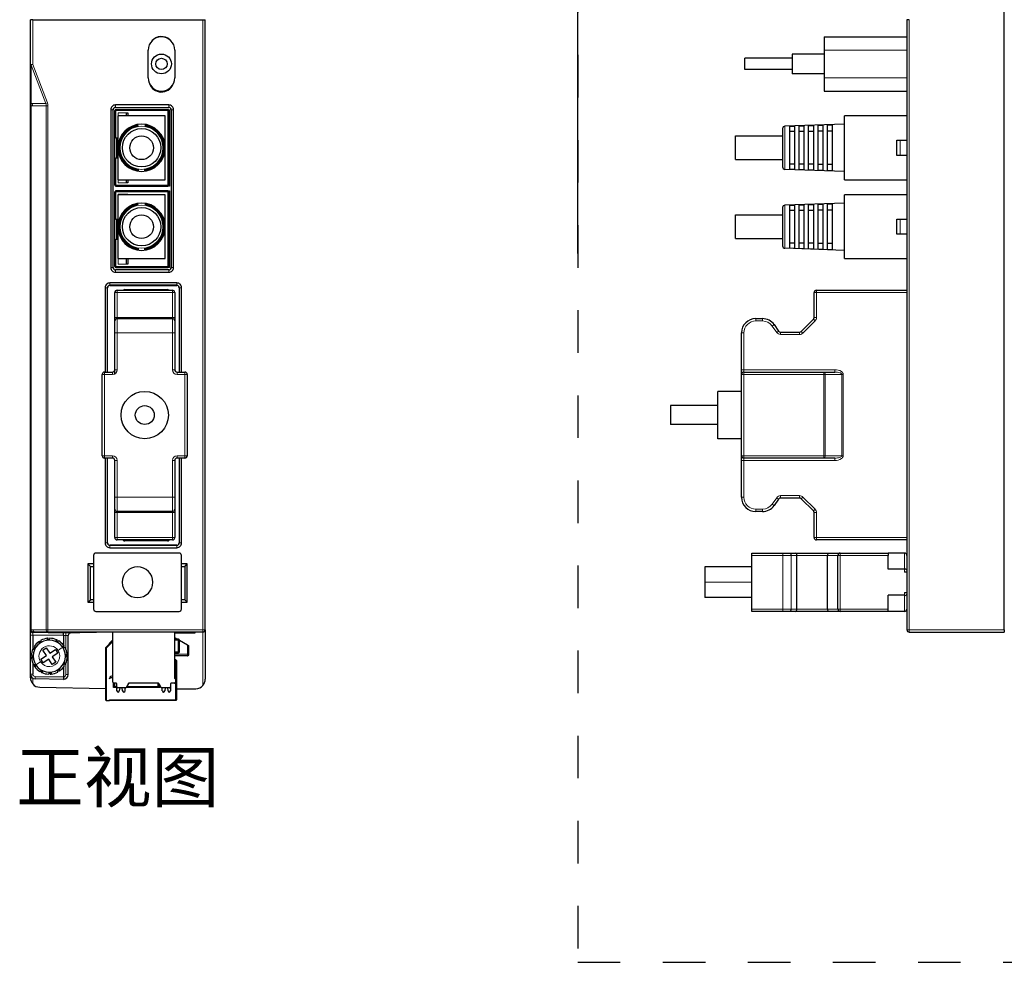
# Model space of a CAD drawing. Units: millimetres. Extents: x 54 to 474, y 40 to 337.
# Drawn here: x 338 to 407, y 207 to 273 of the extents above; entities that cross this region are included whole.
import ezdxf

# ---------------------------------------------------------------- set-up
doc = ezdxf.new("R2010")
doc.units = ezdxf.units.MM
doc.header["$MEASUREMENT"] = 0
doc.linetypes.add('DASHED', pattern=[6, 3, -3])
doc.layers.add('Layer0000', color=7, linetype='Continuous', lineweight=25)
doc.styles.add('标注字体', font='txt', dxfattribs={"height": 3})
doc.styles.add('鸿蒙字体', font='txt', dxfattribs={"height": 3.5})
doc.dimstyles.new('比例：1比3', dxfattribs={"dimtxt": 3, "dimasz": 2, "dimexe": 1, "dimexo": 0, "dimgap": 0.5, "dimtad": 1, "dimtoh": 1, "dimdec": 1, "dimlfac": 3, "dimzin": 0, "dimdsep": 46, "dimtxsty": '标注字体', "dimcen": 0.09, "dimclrd": 3, "dimclre": 3, "dimclrt": 3, "dimadec": 0, "dimazin": 0, "dimtfac": 1, "dimtdec": 4, "dimtofl": 0, "dimtmove": 0, "dimatfit": 3, "dimfxl": 1, "dimtolj": 1, "dimtzin": 0, "dimarcsym": 0})

# ---------------------------------------------------------------- blocks, each defined once
blk = doc.blocks.new('*D13')
at = {"color": 3, "lineweight": -2}
for p, q in [((400.702, 283.405), (400.702, 278.231)), ((377.368, 256.893), (377.368, 280.231)), ((379.368, 279.231), (398.702, 279.231))]:
    blk.add_line(p, q, dxfattribs=at)
at = {"color": 3}
for points in [[(379.368, 279.565), (379.368, 278.898), (377.368, 279.231)], [(398.702, 278.898), (398.702, 279.565), (400.702, 279.231)]]:
    blk.add_solid(points, dxfattribs=at)
at = {"layer": 'Defpoints', "color": 0}
for p in [(400.702, 283.405), (400.702, 279.231), (377.368, 256.893)]:
    blk.add_point(p, dxfattribs=at)
at = {"color": 3, "insert": (389.043, 281.28), "char_height": 3, "attachment_point": 5, "style": '标注字体'}
blk.add_mtext('\\A1;70.0', dxfattribs=at)

msp = doc.modelspace()

# ---------------------------------------------------------------- linework, layer by layer
at = {"color": 1, "linetype": 'DASHED'}
for p, q in [((377.368, 306.88), (377.368, 206.905)), ((377.368, 206.905), (457.368, 206.905))]:
    msp.add_line(p, q, dxfattribs=at)
at = {"layer": 'Layer0000', "color": 7, "linetype": 'Continuous', "lineweight": 25}
for p, q in [((407.452, 230.357), (407.452, 283.357)), ((338.76, 273.368), (338.76, 273.37)), ((338.76, 270.216), (338.76, 273.368)), ((338.926, 273.368), (338.76, 273.368)), ((338.926, 273.368), (350.926, 273.368)), ((351.093, 230.357), (351.093, 273.368)), ((400.752, 273.368), (400.585, 273.368)), ((400.585, 273.368), (400.585, 230.357)), ((394.752, 272.162), (394.752, 271.22)), ((394.752, 272.162), (400.585, 272.162)), ((347.062, 269.277), (347.062, 271.22)), ((348.945, 271.22), (348.945, 269.277)), ((394.752, 270.949), (392.482, 270.949)), ((392.482, 270.949), (392.482, 269.549)), ((394.752, 271.22), (394.752, 269.277)), ((338.76, 268.017), (338.76, 270.216)), ((389.148, 269.849), (389.148, 270.649)), ((392.482, 270.649), (389.148, 270.649)), ((392.482, 269.849), (389.148, 269.849)), ((394.752, 269.549), (392.482, 269.549)), ((394.752, 269.277), (394.752, 268.335)), ((394.752, 268.335), (400.585, 268.335)), ((338.76, 267.501), (338.76, 268.017)), ((338.76, 267.286), (338.76, 267.501)), ((338.76, 230.357), (338.76, 267.286)), ((344.426, 267.022), (344.426, 255.891)), ((344.594, 255.891), (344.594, 267.022)), ((344.599, 267.017), (344.597, 267.019)), ((344.599, 267.019), (344.599, 267.056)), ((344.599, 255.896), (344.599, 267.017)), ((344.726, 265.04), (344.726, 266.956)), ((344.759, 267.184), (344.759, 267.187)), ((348.525, 267.357), (344.761, 267.357)), ((344.761, 267.189), (348.525, 267.189)), ((344.764, 267.186), (348.522, 267.186)), ((348.46, 267.023), (344.793, 267.023)), ((345.526, 266.79), (345.626, 266.79)), ((345.526, 266.79), (345.526, 266.586)), ((345.626, 266.79), (345.626, 266.586)), ((348.46, 267.023), (348.56, 267.023)), ((348.522, 267.186), (348.52, 267.184)), ((348.526, 266.956), (348.526, 261.69)), ((348.56, 267.023), (348.56, 261.623)), ((348.687, 267.017), (348.687, 255.896)), ((348.691, 267.022), (348.691, 255.891)), ((348.86, 255.891), (348.86, 267.022)), ((344.935, 266.586), (344.935, 264.336)), ((348.268, 266.586), (344.935, 266.586)), ((348.268, 264.336), (348.268, 266.586)), ((396.188, 266.003), (391.979, 265.856)), ((396.188, 264.336), (396.188, 266.586)), ((400.585, 266.586), (396.188, 266.586)), ((346.368, 265.956), (346.368, 265.944)), ((346.368, 265.932), (346.368, 265.921)), ((346.368, 265.909), (346.368, 265.897)), ((346.368, 265.885), (346.368, 265.873)), ((346.368, 265.862), (346.368, 265.85)), ((346.835, 265.944), (346.835, 265.956)), ((346.835, 265.921), (346.835, 265.932)), ((346.835, 265.897), (346.835, 265.909)), ((346.835, 265.873), (346.835, 265.885)), ((346.835, 265.85), (346.835, 265.862)), ((391.818, 265.689), (391.818, 262.983)), ((392.318, 265.85), (392.652, 265.862)), ((392.318, 262.823), (392.318, 265.85)), ((392.318, 265.503), (392.652, 265.503)), ((392.652, 265.862), (392.652, 262.811)), ((392.985, 265.873), (393.318, 265.885)), ((392.985, 262.799), (392.985, 265.873)), ((392.985, 265.503), (393.318, 265.503)), ((393.318, 265.885), (393.318, 262.787)), ((393.652, 265.897), (393.985, 265.909)), ((393.652, 262.775), (393.652, 265.897)), ((393.652, 265.503), (393.985, 265.503)), ((393.985, 265.909), (393.985, 262.764)), ((394.318, 265.921), (394.652, 265.932)), ((394.318, 262.752), (394.318, 265.921)), ((394.652, 265.503), (394.318, 265.503)), ((394.652, 265.932), (394.652, 262.74)), ((394.985, 265.944), (395.318, 265.956)), ((394.985, 262.728), (394.985, 265.944)), ((395.318, 265.503), (394.985, 265.503)), ((395.318, 265.956), (395.318, 262.717)), ((344.793, 265.04), (344.726, 265.04)), ((344.726, 263.606), (344.726, 265.04)), ((344.793, 265.04), (344.935, 265.04)), ((344.826, 265.04), (344.826, 263.606)), ((388.485, 263.503), (388.485, 265.17)), ((388.485, 265.17), (391.818, 265.17)), ((399.878, 264.87), (400.105, 264.87)), ((399.878, 263.803), (399.878, 264.87)), ((400.105, 264.87), (400.585, 264.87)), ((344.935, 264.336), (344.935, 262.086)), ((348.268, 262.086), (348.268, 264.336)), ((396.188, 262.086), (396.188, 264.336)), ((344.726, 261.69), (344.726, 263.606)), ((344.726, 263.606), (344.793, 263.606)), ((344.935, 263.606), (344.793, 263.606)), ((388.485, 263.503), (391.818, 263.503)), ((400.105, 263.803), (399.878, 263.803)), ((400.585, 263.803), (400.105, 263.803)), ((346.368, 262.823), (346.368, 262.811)), ((346.368, 262.799), (346.368, 262.787)), ((346.368, 262.775), (346.368, 262.764)), ((346.368, 262.752), (346.368, 262.74)), ((346.368, 262.728), (346.368, 262.717)), ((346.835, 262.811), (346.835, 262.823)), ((346.835, 262.787), (346.835, 262.799)), ((346.835, 262.764), (346.835, 262.775)), ((346.835, 262.74), (346.835, 262.752)), ((346.835, 262.717), (346.835, 262.728)), ((396.188, 262.67), (391.979, 262.817)), ((392.652, 263.17), (392.318, 263.17)), ((392.652, 262.811), (392.318, 262.823)), ((393.318, 263.17), (392.985, 263.17)), ((393.318, 262.787), (392.985, 262.799)), ((393.985, 263.17), (393.652, 263.17)), ((393.985, 262.764), (393.652, 262.775)), ((394.318, 263.17), (394.652, 263.17)), ((394.652, 262.74), (394.318, 262.752)), ((394.985, 263.17), (395.318, 263.17)), ((395.318, 262.717), (394.985, 262.728)), ((344.935, 262.086), (348.268, 262.086)), ((345.526, 262.086), (345.526, 261.856)), ((345.626, 261.856), (345.526, 261.856)), ((345.626, 262.086), (345.626, 261.856)), ((396.188, 262.086), (400.585, 262.086)), ((344.726, 259.306), (344.726, 261.223)), ((344.793, 261.623), (348.46, 261.623)), ((348.46, 261.29), (344.793, 261.29)), ((348.56, 261.623), (348.46, 261.623)), ((348.46, 261.29), (348.56, 261.29)), ((348.526, 261.223), (348.526, 255.956)), ((348.56, 261.29), (348.56, 255.89)), ((344.935, 261.02), (344.935, 258.77)), ((348.268, 261.02), (344.935, 261.02)), ((345.526, 261.056), (345.626, 261.056)), ((345.526, 261.056), (345.526, 261.02)), ((345.626, 261.056), (345.626, 261.02)), ((348.268, 258.77), (348.268, 261.02)), ((396.188, 260.436), (391.979, 260.289)), ((396.188, 258.77), (396.188, 261.02)), ((400.585, 261.02), (396.188, 261.02)), ((346.368, 260.389), (346.368, 260.377)), ((346.368, 260.366), (346.368, 260.354)), ((346.368, 260.342), (346.368, 260.33)), ((346.368, 260.319), (346.368, 260.307)), ((346.368, 260.295), (346.368, 260.283)), ((346.835, 260.377), (346.835, 260.389)), ((346.835, 260.354), (346.835, 260.366)), ((346.835, 260.33), (346.835, 260.342)), ((346.835, 260.307), (346.835, 260.319)), ((346.835, 260.283), (346.835, 260.295)), ((391.818, 260.123), (391.818, 257.416)), ((392.318, 260.283), (392.652, 260.295)), ((392.318, 257.256), (392.318, 260.283)), ((392.318, 259.936), (392.652, 259.936)), ((392.652, 260.295), (392.652, 257.244)), ((392.985, 260.307), (393.318, 260.319)), ((392.985, 257.232), (392.985, 260.307)), ((392.985, 259.936), (393.318, 259.936)), ((393.318, 260.319), (393.318, 257.221)), ((393.652, 260.33), (393.985, 260.342)), ((393.652, 257.209), (393.652, 260.33)), ((393.652, 259.936), (393.985, 259.936)), ((393.985, 260.342), (393.985, 257.197)), ((394.318, 260.354), (394.652, 260.366)), ((394.318, 257.185), (394.318, 260.354)), ((394.652, 259.936), (394.318, 259.936)), ((394.652, 260.366), (394.652, 257.174)), ((394.985, 260.377), (395.318, 260.389)), ((394.985, 257.162), (394.985, 260.377)), ((395.318, 259.936), (394.985, 259.936)), ((395.318, 260.389), (395.318, 257.15)), ((344.793, 259.306), (344.726, 259.306)), ((344.726, 257.873), (344.726, 259.306)), ((344.793, 259.306), (344.935, 259.306)), ((344.826, 259.306), (344.826, 257.873)), ((388.485, 257.936), (388.485, 259.603)), ((388.485, 259.603), (391.818, 259.603)), ((399.878, 259.303), (400.105, 259.303)), ((399.878, 258.236), (399.878, 259.303)), ((400.105, 259.303), (400.585, 259.303)), ((344.935, 258.77), (344.935, 256.52)), ((348.268, 256.52), (348.268, 258.77)), ((396.188, 256.52), (396.188, 258.77)), ((344.726, 255.956), (344.726, 257.873)), ((344.726, 257.873), (344.793, 257.873)), ((344.935, 257.873), (344.793, 257.873)), ((388.485, 257.936), (391.818, 257.936)), ((400.105, 258.236), (399.878, 258.236)), ((400.585, 258.236), (400.105, 258.236)), ((346.368, 257.256), (346.368, 257.244)), ((346.368, 257.232), (346.368, 257.221)), ((346.368, 257.209), (346.368, 257.197)), ((346.368, 257.185), (346.368, 257.174)), ((346.368, 257.162), (346.368, 257.15)), ((346.835, 257.244), (346.835, 257.256)), ((346.835, 257.221), (346.835, 257.232)), ((346.835, 257.197), (346.835, 257.209)), ((346.835, 257.174), (346.835, 257.185)), ((346.835, 257.15), (346.835, 257.162)), ((396.188, 257.103), (391.979, 257.25)), ((392.652, 257.603), (392.318, 257.603)), ((392.652, 257.244), (392.318, 257.256)), ((393.318, 257.603), (392.985, 257.603)), ((393.318, 257.221), (392.985, 257.232)), ((393.985, 257.603), (393.652, 257.603)), ((393.985, 257.197), (393.652, 257.209)), ((394.318, 257.603), (394.652, 257.603)), ((394.652, 257.174), (394.318, 257.185)), ((394.985, 257.603), (395.318, 257.603)), ((395.318, 257.15), (394.985, 257.162)), ((344.935, 256.52), (348.268, 256.52)), ((345.526, 256.52), (345.526, 256.123)), ((345.626, 256.52), (345.626, 256.123)), ((396.188, 256.52), (400.585, 256.52)), ((348.525, 255.725), (344.761, 255.725)), ((348.52, 255.729), (344.765, 255.729)), ((344.793, 255.89), (348.46, 255.89)), ((345.626, 256.123), (345.526, 256.123)), ((348.56, 255.89), (348.46, 255.89)), ((344.761, 255.557), (348.525, 255.557)), ((344.026, 254.472), (344.026, 248.525)), ((344.194, 248.525), (344.194, 254.472)), ((344.202, 254.465), (344.194, 254.472)), ((344.202, 248.525), (344.202, 254.465)), ((349.091, 254.807), (344.361, 254.807)), ((349.091, 254.639), (344.361, 254.639)), ((344.361, 254.639), (344.368, 254.631)), ((344.368, 254.631), (349.084, 254.631)), ((344.875, 254.291), (348.775, 254.291)), ((345.425, 254.334), (348.428, 254.334)), ((349.084, 254.631), (349.091, 254.639)), ((349.258, 254.472), (349.251, 254.465)), ((349.251, 254.465), (349.251, 248.525)), ((349.258, 254.472), (349.258, 248.525)), ((349.426, 248.525), (349.426, 254.472)), ((394.202, 254.291), (400.585, 254.291)), ((344.708, 252.36), (344.708, 254.125)), ((348.941, 254.125), (348.941, 252.36)), ((394.035, 252.36), (394.035, 254.125)), ((344.708, 252.125), (344.708, 252.36)), ((344.708, 251.291), (344.708, 252.125)), ((344.875, 252.291), (348.775, 252.291)), ((348.941, 252.36), (348.941, 252.125)), ((348.941, 252.125), (348.941, 251.291)), ((389.918, 252.291), (390.398, 252.291)), ((393.134, 251.39), (393.986, 252.242)), ((391.217, 251.866), (391.535, 251.412)), ((344.708, 248.691), (344.708, 251.291)), ((348.941, 251.291), (348.941, 248.691)), ((388.918, 248.691), (388.918, 251.291)), ((391.672, 251.341), (393.016, 251.341)), ((344.708, 248.358), (344.708, 248.691)), ((388.918, 248.358), (388.918, 248.691)), ((343.825, 242.625), (343.825, 248.358)), ((343.991, 248.525), (344.541, 248.525)), ((349.108, 248.525), (349.658, 248.525)), ((349.825, 248.358), (349.825, 242.625)), ((388.918, 242.625), (388.918, 248.358)), ((389.085, 248.525), (394.713, 248.525)), ((394.713, 248.525), (395.503, 248.525)), ((387.252, 243.825), (387.252, 247.158)), ((388.918, 247.158), (387.252, 247.158)), ((383.918, 246.158), (383.918, 244.825)), ((387.252, 246.158), (383.918, 246.158)), ((387.252, 244.825), (383.918, 244.825)), ((388.918, 243.825), (387.252, 243.825)), ((344.541, 242.458), (343.991, 242.458)), ((344.026, 242.458), (344.026, 236.475)), ((344.194, 236.475), (344.194, 242.458)), ((344.202, 236.482), (344.202, 242.458)), ((349.658, 242.458), (349.108, 242.458)), ((349.251, 242.458), (349.251, 236.482)), ((349.258, 242.458), (349.258, 236.475)), ((349.426, 236.475), (349.426, 242.458)), ((388.918, 242.291), (388.918, 242.625)), ((394.713, 242.458), (389.085, 242.458)), ((395.503, 242.458), (394.713, 242.458)), ((344.708, 239.691), (344.708, 242.291)), ((348.941, 242.291), (348.941, 239.691)), ((388.918, 239.691), (388.918, 242.291)), ((344.708, 238.858), (344.708, 239.691)), ((348.941, 239.691), (348.941, 238.858)), ((393.016, 239.641), (391.672, 239.641)), ((393.986, 238.74), (393.134, 239.592)), ((391.535, 239.57), (391.217, 239.117)), ((344.708, 238.622), (344.708, 238.858)), ((344.708, 236.858), (344.708, 238.622)), ((348.775, 238.691), (344.875, 238.691)), ((348.941, 238.858), (348.941, 238.622)), ((348.941, 238.622), (348.941, 236.858)), ((390.398, 238.691), (389.918, 238.691)), ((394.035, 236.858), (394.035, 238.622)), ((344.202, 236.482), (344.194, 236.475)), ((344.368, 236.315), (344.361, 236.308)), ((344.361, 236.308), (349.091, 236.308)), ((344.361, 236.14), (349.091, 236.14)), ((349.084, 236.315), (344.368, 236.315)), ((348.775, 236.691), (344.875, 236.691)), ((348.428, 236.614), (345.425, 236.614)), ((349.084, 236.315), (349.091, 236.308)), ((349.251, 236.482), (349.258, 236.475)), ((400.585, 236.691), (394.202, 236.691)), ((343.216, 235.594), (343.216, 231.811)), ((349.249, 235.761), (343.383, 235.761)), ((349.416, 231.811), (349.416, 235.594)), ((389.652, 235.594), (389.652, 235.761)), ((389.652, 235.761), (391.823, 235.761)), ((389.652, 231.811), (389.652, 235.594)), ((391.823, 235.761), (392.27, 235.761)), ((392.27, 235.761), (392.715, 235.761)), ((392.715, 235.761), (395.054, 235.761)), ((392.818, 231.811), (392.818, 235.594)), ((394.985, 231.811), (394.985, 235.594)), ((395.054, 235.761), (395.885, 235.761)), ((395.718, 231.811), (395.718, 235.594)), ((395.885, 235.761), (399.252, 235.761)), ((400.418, 235.761), (399.252, 235.761)), ((399.252, 235.761), (399.252, 235.594)), ((399.252, 234.622), (399.252, 235.594)), ((342.988, 234.822), (342.82, 234.99)), ((342.82, 234.99), (342.82, 232.29)), ((343.216, 234.99), (342.82, 234.99)), ((342.988, 232.458), (342.988, 234.822)), ((342.988, 234.822), (343.216, 234.822)), ((342.991, 234.818), (342.988, 234.822)), ((342.991, 232.462), (342.991, 234.818)), ((342.991, 234.818), (343.216, 234.818)), ((349.82, 234.99), (349.416, 234.99)), ((349.416, 234.822), (349.651, 234.822)), ((349.416, 234.818), (349.648, 234.818)), ((349.648, 234.818), (349.651, 234.822)), ((349.648, 234.818), (349.648, 232.462)), ((349.651, 234.822), (349.82, 234.99)), ((349.651, 234.822), (349.651, 232.458)), ((349.82, 232.29), (349.82, 234.99)), ((386.318, 234.786), (386.318, 233.703)), ((389.652, 234.786), (386.318, 234.786)), ((400.418, 234.622), (399.252, 234.622)), ((400.585, 234.419), (400.418, 234.419)), ((386.318, 233.703), (386.318, 232.619)), ((400.418, 232.784), (399.252, 232.784)), ((399.252, 231.811), (399.252, 232.784)), ((400.418, 232.986), (400.585, 232.986)), ((342.82, 232.29), (342.988, 232.458)), ((342.82, 232.29), (343.216, 232.29)), ((342.988, 232.458), (342.991, 232.462)), ((343.216, 232.458), (342.988, 232.458)), ((343.216, 232.462), (342.991, 232.462)), ((349.648, 232.462), (349.416, 232.462)), ((349.651, 232.458), (349.416, 232.458)), ((349.416, 232.29), (349.82, 232.29)), ((349.648, 232.462), (349.651, 232.458)), ((349.651, 232.458), (349.82, 232.29)), ((389.652, 232.619), (386.318, 232.619)), ((343.383, 231.644), (349.249, 231.644)), ((389.652, 231.644), (389.652, 231.811)), ((391.823, 231.644), (389.652, 231.644)), ((392.27, 231.644), (391.823, 231.644)), ((392.715, 231.644), (392.27, 231.644)), ((395.054, 231.644), (392.715, 231.644)), ((395.885, 231.644), (395.054, 231.644)), ((399.252, 231.644), (395.885, 231.644)), ((399.252, 231.644), (399.252, 231.811)), ((400.418, 231.644), (399.252, 231.644)), ((338.76, 230.316), (338.76, 230.353)), ((338.76, 229.983), (338.76, 230.316)), ((338.76, 227.225), (338.76, 229.983)), ((341.093, 230.111), (338.923, 230.149)), ((341.093, 229.945), (338.923, 229.983)), ((338.923, 229.983), (338.923, 228.976)), ((339.162, 230.19), (338.926, 230.19)), ((339.995, 230.19), (339.162, 230.19)), ((350.926, 230.19), (339.995, 230.19)), ((341.093, 230.112), (341.093, 230.19)), ((344.582, 230.172), (341.093, 230.111)), ((341.093, 229.945), (341.093, 229.267)), ((341.426, 227.19), (341.426, 229.953)), ((344.582, 226.658), (344.582, 230.19)), ((348.915, 230.19), (348.915, 226.925)), ((349.763, 230.111), (348.915, 230.094)), ((349.779, 230.111), (349.763, 230.111)), ((349.779, 230.111), (349.769, 230.19)), ((350.36, 230.122), (349.779, 230.111)), ((350.36, 230.19), (350.36, 230.122)), ((351.093, 230.357), (351.093, 226.86)), ((400.752, 230.19), (407.452, 230.19)), ((407.452, 230.357), (407.452, 230.19)), ((339.418, 229.401), (339.345, 229.512)), ((339.473, 229.439), (339.4, 229.55)), ((339.497, 229.608), (339.505, 229.459)), ((339.964, 229.616), (339.957, 229.749)), ((340.03, 229.622), (340.023, 229.755)), ((340.136, 229.756), (340.069, 229.623)), ((340.544, 229.53), (340.605, 229.649)), ((340.605, 229.501), (340.665, 229.62)), ((340.763, 229.565), (340.638, 229.483)), ((341.004, 229.165), (341.115, 229.238)), ((341.042, 229.11), (341.153, 229.183)), ((344.582, 229.627), (344.045, 229.09)), ((344.582, 229.533), (344.111, 229.062)), ((344.582, 229.651), (344.321, 229.39)), ((344.333, 229.378), (344.321, 229.39)), ((348.915, 229.818), (349.137, 229.69)), ((349.211, 229.69), (348.915, 229.69)), ((349.211, 229.623), (348.915, 229.623)), ((349.245, 229.657), (349.211, 229.69)), ((349.245, 229.657), (349.211, 229.623)), ((349.211, 228.79), (349.211, 229.623)), ((349.278, 229.623), (349.245, 229.657)), ((349.278, 228.79), (349.278, 229.623)), ((349.278, 229.608), (349.845, 229.281)), ((349.845, 229.281), (349.945, 229.223)), ((349.945, 228.623), (349.945, 229.223)), ((338.827, 228.533), (338.96, 228.466)), ((338.923, 228.484), (338.923, 228.425)), ((339.053, 228.941), (338.934, 229.002)), ((338.963, 229.062), (339.082, 229.002)), ((339.018, 229.16), (339.1, 229.035)), ((339.495, 228.278), (339.885, 228.533)), ((339.63, 228.924), (339.881, 229.088)), ((339.885, 228.533), (339.63, 228.924)), ((339.881, 229.088), (340.136, 228.698)), ((340.136, 228.698), (340.527, 228.953)), ((340.691, 228.702), (340.301, 228.446)), ((340.527, 228.953), (340.691, 228.702)), ((341.211, 229.086), (341.062, 229.077)), ((341.093, 229.143), (341.093, 229.079)), ((341.219, 228.619), (341.352, 228.626)), ((341.225, 228.552), (341.358, 228.56)), ((341.359, 228.447), (341.226, 228.514)), ((344.045, 229.09), (344.111, 229.062)), ((344.045, 229.09), (344.045, 225.423)), ((344.111, 229.062), (344.111, 225.357)), ((348.915, 228.79), (349.211, 228.79)), ((348.915, 228.723), (349.211, 228.723)), ((349.845, 228.523), (348.915, 228.523)), ((349.245, 228.757), (349.211, 228.79)), ((349.211, 228.723), (349.245, 228.757)), ((349.245, 228.757), (349.278, 228.79)), ((338.961, 228.428), (338.828, 228.42)), ((338.967, 228.361), (338.834, 228.354)), ((338.923, 228.004), (338.923, 227.225)), ((338.975, 227.894), (339.124, 227.902)), ((339.144, 227.87), (339.032, 227.797)), ((339.182, 227.815), (339.07, 227.742)), ((339.659, 228.027), (339.495, 228.278)), ((340.049, 228.282), (339.659, 228.027)), ((340.305, 227.892), (340.049, 228.282)), ((340.301, 228.446), (340.556, 228.056)), ((340.556, 228.056), (340.305, 227.892)), ((341.168, 227.82), (341.086, 227.944)), ((341.093, 227.957), (341.093, 227.934)), ((341.104, 227.978), (341.223, 227.918)), ((341.132, 228.039), (341.252, 227.978)), ((349.011, 228.237), (348.915, 228.237)), ((349.011, 228.17), (348.915, 228.17)), ((349.045, 228.203), (349.011, 228.237)), ((349.045, 228.203), (349.011, 228.17)), ((349.011, 225.423), (349.011, 228.17)), ((349.078, 228.17), (349.045, 228.203)), ((349.078, 225.423), (349.078, 228.17)), ((338.76, 226.97), (338.76, 227.225)), ((339.423, 227.415), (339.547, 227.497)), ((339.581, 227.479), (339.521, 227.36)), ((339.642, 227.45), (339.581, 227.331)), ((340.05, 227.224), (340.117, 227.357)), ((340.155, 227.358), (340.163, 227.225)), ((340.222, 227.364), (340.229, 227.231)), ((340.689, 227.372), (340.68, 227.521)), ((340.713, 227.541), (340.786, 227.43)), ((340.768, 227.579), (340.841, 227.467)), ((341.093, 227.713), (341.093, 227.023)), ((339.087, 227.058), (341.093, 227.023)), ((341.093, 226.857), (339.087, 226.892)), ((344.411, 226.96), (344.345, 226.893)), ((344.345, 226.893), (344.345, 226.917)), ((344.582, 226.96), (344.411, 226.96)), ((344.611, 226.29), (344.611, 226.603)), ((344.799, 226.591), (344.649, 226.591)), ((344.695, 226.591), (344.695, 226.357)), ((344.866, 226.325), (344.866, 226.524)), ((345.671, 226.556), (345.518, 226.291)), ((347.768, 226.592), (345.669, 226.591)), ((345.669, 226.556), (345.669, 226.591)), ((347.778, 226.357), (347.778, 226.591)), ((347.98, 226.292), (347.826, 226.558)), ((347.845, 226.357), (347.845, 226.525)), ((347.878, 226.467), (347.878, 226.29)), ((348.632, 226.525), (348.632, 226.325)), ((348.932, 226.592), (348.699, 226.592)), ((348.915, 226.991), (348.932, 226.991)), ((348.915, 226.925), (348.932, 226.925)), ((348.999, 226.858), (348.999, 226.924)), ((348.999, 226.858), (348.999, 226.658)), ((339.415, 226.3), (344.045, 226.218)), ((344.866, 226.29), (344.611, 226.29)), ((344.695, 226.357), (344.866, 226.357)), ((344.866, 226.036), (344.866, 226.325)), ((345.461, 226.258), (344.932, 226.258)), ((345.056, 226.258), (345.031, 226.037)), ((345.266, 226.037), (345.242, 226.258)), ((345.432, 226.258), (345.432, 226.046)), ((347.878, 226.29), (345.517, 226.29)), ((345.556, 226.357), (347.778, 226.357)), ((347.845, 226.357), (347.778, 226.357)), ((348.565, 226.258), (348.037, 226.258)), ((348.065, 226.046), (348.065, 226.258)), ((348.255, 226.258), (348.232, 226.037)), ((348.466, 226.037), (348.442, 226.258)), ((348.632, 226.325), (348.632, 226.037)), ((349.078, 226.19), (350.426, 226.19)), ((344.045, 225.423), (344.111, 225.357)), ((344.111, 225.357), (344.345, 225.357)), ((344.345, 225.357), (344.345, 225.423)), ((344.345, 225.423), (349.011, 225.423)), ((349.011, 225.357), (344.345, 225.357)), ((349.045, 225.39), (349.011, 225.423)), ((349.011, 225.357), (349.045, 225.39)), ((349.045, 225.39), (349.078, 225.423))]:
    msp.add_line(p, q, dxfattribs=at)
at = {"layer": 'Layer0000', "color": 7, "linetype": 'Continuous', "lineweight": 18}
for p, q in [((338.926, 270.216), (338.926, 273.368)), ((350.926, 273.368), (350.926, 230.357)), ((400.752, 230.357), (400.752, 273.368)), ((394.752, 271.22), (400.585, 271.22)), ((338.76, 270.216), (338.926, 270.216)), ((338.812, 270.173), (338.926, 270.216)), ((338.812, 267.674), (338.812, 270.173)), ((338.812, 270.173), (339.841, 267.458)), ((339.955, 267.501), (338.926, 270.216)), ((400.585, 269.277), (394.752, 269.277)), ((338.812, 267.458), (338.812, 267.674)), ((338.894, 267.458), (338.812, 267.458)), ((338.894, 267.458), (339.841, 267.458)), ((339.841, 267.458), (339.955, 267.501)), ((338.808, 230.357), (338.808, 267.286)), ((338.808, 267.286), (338.926, 267.286)), ((339.877, 267.286), (338.926, 267.286)), ((339.877, 267.286), (339.995, 267.286)), ((339.877, 267.286), (339.877, 230.357)), ((339.995, 230.357), (339.995, 267.286)), ((344.594, 267.022), (344.426, 267.022)), ((344.597, 267.019), (344.594, 267.022)), ((344.793, 266.956), (344.726, 266.956)), ((344.761, 267.357), (344.761, 267.189)), ((344.761, 267.189), (344.764, 267.186)), ((344.793, 267.023), (344.793, 266.956)), ((344.793, 266.956), (348.46, 266.956)), ((344.793, 266.956), (344.793, 265.04)), ((344.96, 266.586), (344.96, 266.79)), ((344.96, 266.79), (345.526, 266.79)), ((348.46, 266.956), (348.46, 267.023)), ((348.46, 261.69), (348.46, 266.956)), ((348.526, 266.956), (348.46, 266.956)), ((348.522, 267.186), (348.525, 267.189)), ((348.525, 267.189), (348.525, 267.357)), ((348.691, 267.022), (348.687, 267.017)), ((348.691, 267.022), (348.86, 267.022)), ((391.979, 265.856), (391.979, 262.817)), ((400.105, 264.87), (400.105, 263.803)), ((344.793, 263.606), (344.793, 261.69)), ((344.96, 261.856), (344.96, 262.086)), ((345.526, 261.856), (344.96, 261.856)), ((344.726, 261.69), (344.793, 261.69)), ((344.793, 261.223), (344.726, 261.223)), ((344.793, 261.69), (344.793, 261.623)), ((348.46, 261.69), (344.793, 261.69)), ((344.793, 261.29), (344.793, 261.223)), ((344.793, 261.223), (348.46, 261.223)), ((344.793, 261.223), (344.793, 259.306)), ((348.46, 261.623), (348.46, 261.69)), ((348.46, 261.69), (348.526, 261.69)), ((348.46, 261.223), (348.46, 261.29)), ((348.46, 255.956), (348.46, 261.223)), ((348.526, 261.223), (348.46, 261.223)), ((344.96, 261.02), (344.96, 261.056)), ((344.96, 261.056), (345.526, 261.056)), ((391.979, 260.289), (391.979, 257.25)), ((400.105, 259.303), (400.105, 258.236)), ((344.793, 257.873), (344.793, 255.956)), ((344.96, 256.123), (344.96, 256.52)), ((344.426, 255.891), (344.594, 255.891)), ((344.594, 255.891), (344.599, 255.896)), ((344.726, 255.956), (344.793, 255.956)), ((344.765, 255.729), (344.761, 255.725)), ((344.761, 255.725), (344.761, 255.557)), ((344.793, 255.956), (344.793, 255.89)), ((348.46, 255.956), (344.793, 255.956)), ((345.526, 256.123), (344.96, 256.123)), ((348.46, 255.89), (348.46, 255.956)), ((348.46, 255.956), (348.526, 255.956)), ((348.525, 255.725), (348.52, 255.729)), ((348.525, 255.725), (348.525, 255.557)), ((348.687, 255.896), (348.691, 255.891)), ((348.691, 255.891), (348.86, 255.891)), ((344.194, 254.472), (344.026, 254.472)), ((344.361, 254.639), (344.361, 254.807)), ((344.875, 254.291), (344.875, 254.125)), ((348.775, 254.291), (348.775, 254.125)), ((349.091, 254.807), (349.091, 254.639)), ((349.258, 254.472), (349.426, 254.472)), ((394.202, 254.291), (394.202, 254.125)), ((344.875, 254.125), (344.708, 254.125)), ((348.775, 254.125), (344.875, 254.125)), ((344.875, 254.125), (344.875, 252.36)), ((348.775, 252.36), (348.775, 254.125)), ((348.775, 254.125), (348.941, 254.125)), ((394.035, 254.125), (394.202, 254.125)), ((400.585, 254.125), (394.202, 254.125)), ((394.202, 254.125), (394.202, 252.36)), ((344.708, 252.36), (344.875, 252.36)), ((344.875, 252.36), (348.775, 252.36)), ((344.875, 252.36), (344.875, 252.291)), ((344.875, 252.291), (344.875, 251.291)), ((348.775, 252.36), (348.941, 252.36)), ((348.775, 252.291), (348.775, 252.36)), ((348.775, 251.291), (348.775, 252.291)), ((389.918, 252.125), (389.918, 252.291)), ((390.398, 252.125), (389.918, 252.125)), ((390.398, 252.291), (390.398, 252.125)), ((394.104, 252.125), (393.252, 251.272)), ((393.986, 252.242), (394.104, 252.125)), ((394.035, 252.36), (394.202, 252.36)), ((391.217, 251.866), (391.08, 251.77)), ((391.399, 251.316), (391.08, 251.77)), ((391.535, 251.412), (391.399, 251.316)), ((344.708, 251.291), (344.875, 251.291)), ((348.775, 251.291), (344.875, 251.291)), ((344.875, 251.291), (344.875, 248.691)), ((348.775, 248.691), (348.775, 251.291)), ((348.775, 251.291), (348.941, 251.291)), ((388.918, 251.291), (389.085, 251.291)), ((389.085, 251.291), (389.085, 248.691)), ((391.672, 251.341), (391.672, 251.175)), ((393.016, 251.175), (391.672, 251.175)), ((393.016, 251.341), (393.016, 251.175)), ((393.134, 251.39), (393.252, 251.272)), ((344.708, 248.691), (344.875, 248.691)), ((348.775, 248.691), (348.941, 248.691)), ((388.918, 248.691), (389.085, 248.691)), ((389.085, 248.691), (395.503, 248.691)), ((389.085, 248.691), (389.085, 248.525)), ((395.503, 248.525), (395.503, 248.691)), ((343.991, 248.358), (343.825, 248.358)), ((343.991, 248.525), (343.991, 248.358)), ((344.541, 248.358), (343.991, 248.358)), ((343.991, 248.358), (343.991, 242.625)), ((344.541, 248.358), (344.541, 248.525)), ((349.108, 248.525), (349.108, 248.358)), ((349.658, 248.358), (349.108, 248.358)), ((349.658, 248.358), (349.658, 248.525)), ((349.658, 242.625), (349.658, 248.358)), ((349.825, 248.358), (349.658, 248.358)), ((389.085, 248.358), (388.918, 248.358)), ((389.085, 248.358), (389.085, 248.525)), ((394.713, 248.358), (389.085, 248.358)), ((389.085, 248.358), (389.085, 242.625)), ((394.713, 248.358), (394.713, 248.525)), ((394.713, 242.625), (394.713, 248.358)), ((394.808, 248.358), (394.713, 248.358)), ((395.992, 248.358), (394.808, 248.358)), ((394.808, 248.358), (394.808, 242.625)), ((395.992, 242.625), (395.992, 248.358)), ((396.087, 248.358), (395.992, 248.358)), ((396.087, 248.358), (396.087, 242.625)), ((343.991, 242.625), (343.825, 242.625)), ((343.991, 242.625), (344.541, 242.625)), ((343.991, 242.625), (343.991, 242.458)), ((344.541, 242.458), (344.541, 242.625)), ((349.108, 242.625), (349.658, 242.625)), ((349.108, 242.625), (349.108, 242.458)), ((349.658, 242.458), (349.658, 242.625)), ((349.825, 242.625), (349.658, 242.625)), ((389.085, 242.625), (388.918, 242.625)), ((389.085, 242.625), (394.713, 242.625)), ((389.085, 242.458), (389.085, 242.625)), ((389.085, 242.458), (389.085, 242.291)), ((394.713, 242.458), (394.713, 242.625)), ((394.808, 242.625), (394.713, 242.625)), ((394.808, 242.625), (395.992, 242.625)), ((395.503, 242.291), (395.503, 242.458)), ((396.087, 242.625), (395.992, 242.625)), ((344.875, 242.291), (344.708, 242.291)), ((344.875, 242.291), (344.875, 239.691)), ((348.775, 239.691), (348.775, 242.291)), ((348.941, 242.291), (348.775, 242.291)), ((389.085, 242.291), (388.918, 242.291)), ((395.503, 242.291), (389.085, 242.291)), ((389.085, 242.291), (389.085, 239.691)), ((344.875, 239.691), (344.708, 239.691)), ((344.875, 239.691), (348.775, 239.691)), ((344.875, 239.691), (344.875, 238.691)), ((348.775, 238.691), (348.775, 239.691)), ((348.941, 239.691), (348.775, 239.691)), ((389.085, 239.691), (388.918, 239.691)), ((391.08, 239.213), (391.399, 239.666)), ((391.535, 239.57), (391.399, 239.666)), ((391.672, 239.808), (393.016, 239.808)), ((391.672, 239.641), (391.672, 239.808)), ((393.016, 239.641), (393.016, 239.808)), ((393.252, 239.71), (393.134, 239.592)), ((393.252, 239.71), (394.104, 238.858)), ((391.217, 239.117), (391.08, 239.213)), ((344.875, 238.622), (344.708, 238.622)), ((344.875, 238.691), (344.875, 238.622)), ((348.775, 238.622), (344.875, 238.622)), ((344.875, 238.622), (344.875, 236.858)), ((348.775, 238.622), (348.775, 238.691)), ((348.775, 236.858), (348.775, 238.622)), ((348.941, 238.622), (348.775, 238.622)), ((389.918, 238.858), (390.398, 238.858)), ((389.918, 238.858), (389.918, 238.691)), ((390.398, 238.858), (390.398, 238.691)), ((394.104, 238.858), (393.986, 238.74)), ((394.202, 238.622), (394.035, 238.622)), ((394.202, 238.622), (394.202, 236.858)), ((344.708, 236.858), (344.875, 236.858)), ((344.875, 236.858), (348.775, 236.858)), ((344.875, 236.858), (344.875, 236.691)), ((348.941, 236.858), (348.775, 236.858)), ((348.775, 236.858), (348.775, 236.691)), ((394.202, 236.858), (394.035, 236.858)), ((394.202, 236.858), (400.585, 236.858)), ((394.202, 236.858), (394.202, 236.691)), ((344.194, 236.475), (344.026, 236.475)), ((344.361, 236.14), (344.361, 236.308)), ((349.091, 236.308), (349.091, 236.14)), ((349.258, 236.475), (349.426, 236.475)), ((391.823, 235.594), (389.652, 235.594)), ((391.823, 235.594), (391.823, 235.761)), ((391.823, 231.811), (391.823, 235.594)), ((391.823, 235.594), (392.419, 235.594)), ((392.419, 235.594), (392.818, 235.594)), ((392.419, 235.594), (392.419, 231.811)), ((394.985, 235.594), (392.818, 235.594)), ((394.985, 235.594), (395.718, 235.594)), ((395.718, 235.594), (395.885, 235.594)), ((395.885, 235.761), (395.885, 235.594)), ((399.252, 235.594), (395.885, 235.594)), ((395.885, 235.594), (395.885, 231.811)), ((400.418, 235.761), (400.418, 234.622)), ((400.418, 234.419), (400.418, 234.622)), ((389.652, 233.703), (386.318, 233.703)), ((400.418, 232.784), (400.418, 232.986)), ((400.418, 231.644), (400.418, 232.784)), ((391.823, 231.811), (389.652, 231.811)), ((392.419, 231.811), (391.823, 231.811)), ((391.823, 231.811), (391.823, 231.644)), ((392.818, 231.811), (392.419, 231.811)), ((394.985, 231.811), (392.818, 231.811)), ((395.718, 231.811), (394.985, 231.811)), ((395.885, 231.811), (395.718, 231.811)), ((395.885, 231.811), (399.252, 231.811)), ((395.885, 231.644), (395.885, 231.811)), ((338.76, 230.357), (338.808, 230.357)), ((338.76, 230.316), (338.765, 230.316)), ((338.923, 229.983), (338.76, 229.983)), ((338.808, 230.357), (338.926, 230.357)), ((338.926, 230.357), (339.877, 230.357)), ((339.877, 230.357), (339.995, 230.357)), ((339.995, 230.19), (339.995, 230.357)), ((350.926, 230.357), (339.995, 230.357)), ((341.26, 229.948), (341.093, 229.945)), ((341.26, 229.948), (341.257, 230.114)), ((341.26, 228.983), (341.26, 229.948)), ((350.926, 230.357), (351.093, 230.357)), ((350.926, 230.357), (350.926, 230.19)), ((350.93, 226.42), (350.93, 230.19)), ((400.585, 230.357), (400.752, 230.357)), ((400.752, 230.357), (407.452, 230.357)), ((400.752, 230.357), (400.752, 230.19)), ((349.845, 228.623), (349.845, 229.281)), ((341.26, 228.497), (341.26, 228.554)), ((348.915, 228.623), (349.845, 228.623)), ((349.845, 228.623), (349.889, 228.623)), ((349.845, 228.523), (349.845, 228.623)), ((349.889, 228.623), (349.945, 228.623)), ((339.479, 228.089), (339.144, 227.87)), ((341.26, 227.19), (341.26, 227.997)), ((338.76, 227.225), (338.923, 227.225)), ((341.26, 227.19), (341.426, 227.19)), ((338.923, 226.938), (338.923, 226.529)), ((348.932, 226.925), (348.932, 226.991))]:
    msp.add_line(p, q, dxfattribs=at)
at = {"layer": 'Layer0000', "color": 7, "linetype": 'Continuous', "lineweight": 25}
for centre, radius in [((348.003, 270.249), 0.7), ((348.003, 270.249), 0.4), ((346.601, 264.336), 1.353), ((346.601, 264.336), 0.833), ((346.601, 258.77), 1.353), ((346.601, 258.77), 0.833), ((346.825, 245.491), 1.667), ((346.825, 245.491), 0.667)]:
    msp.add_circle(centre, radius, dxfattribs=at)
for centre, radius, start, end in [((350.968, 297.241), 23.873, 269.9, 270.3), ((348.003, 271.22), 0.942, 0, 180), ((348, 271.287), 0.893, 48.30511, 138.40585), ((348.003, 269.277), 0.942, 180, 0), ((348, 269.16), 0.893, 199.1665, 336.99975), ((344.759, 267.024), 0.333, 89.71115, 180.28885), ((344.761, 267.022), 0.167, 90.00018, 179.99986), ((344.765, 267.018), 0.166, 90.24024, 179.57643), ((344.765, 267.018), 0.166, 89.92708, 179.57643), ((344.793, 266.956), 0.0667, 89.99998, 180.00659), ((348.46, 266.956), 0.0667, 0, 89.99981), ((348.521, 267.018), 0.166, 359.92696, 90.05932), ((348.526, 267.024), 0.333, 359.71115, 90.28885), ((348.525, 267.022), 0.167, 0.00019, 89.99985), ((346.601, 264.336), 1.667, 90, 180), ((346.601, 264.336), 1.667, 0, 90), ((346.601, 264.336), 1.636, 98.19829, 261.80171), ((346.601, 264.336), 1.625, 98.25744, 261.74256), ((346.601, 264.336), 1.613, 98.31745, 261.68255), ((346.601, 264.336), 1.601, 98.37834, 261.62166), ((346.601, 264.336), 1.59, 98.44013, 261.55987), ((346.601, 264.336), 1.578, 98.50285, 261.49715), ((346.601, 264.336), 1.566, 98.56651, 261.43349), ((346.601, 264.336), 1.555, 98.63113, 261.36887), ((346.601, 264.336), 1.543, 98.69674, 261.30326), ((346.601, 264.336), 1.532, 98.76336, 261.23664), ((346.601, 264.336), 1.636, 278.19829, 81.80171), ((346.601, 264.336), 1.625, 278.25744, 81.74256), ((346.601, 264.336), 1.613, 278.31745, 81.68255), ((346.601, 264.336), 1.601, 278.37834, 81.62166), ((346.601, 264.336), 1.59, 278.44013, 81.55987), ((346.601, 264.336), 1.578, 278.50285, 81.49715), ((346.601, 264.336), 1.566, 278.56651, 81.43349), ((346.601, 264.336), 1.555, 278.63113, 81.36887), ((346.601, 264.336), 1.543, 278.69674, 81.30326), ((346.601, 264.336), 1.532, 278.76336, 81.23664), ((391.985, 265.689), 0.167, 92.00058, 179.33357), ((346.601, 264.336), 1.667, 180, 0), ((391.985, 262.983), 0.167, 179.99624, 268), ((344.793, 261.69), 0.0667, 179.99994, 269.99916), ((344.793, 261.223), 0.0667, 89.99998, 180.00659), ((348.46, 261.69), 0.0667, 269.99994, 359.99916), ((348.46, 261.223), 0.0667, 0, 89.99981), ((346.601, 258.77), 1.667, 90, 180), ((346.601, 258.77), 1.667, 0, 90), ((346.601, 258.77), 1.636, 98.19829, 261.80171), ((346.601, 258.77), 1.625, 98.25744, 261.74256), ((346.601, 258.77), 1.613, 98.31745, 261.68255), ((346.601, 258.77), 1.601, 98.37834, 261.62166), ((346.601, 258.77), 1.59, 98.44013, 261.55987), ((346.601, 258.77), 1.578, 98.50285, 261.49715), ((346.601, 258.77), 1.566, 98.56651, 261.43349), ((346.601, 258.77), 1.555, 98.63113, 261.36887), ((346.601, 258.77), 1.543, 98.69674, 261.30326), ((346.601, 258.77), 1.532, 98.76336, 261.23664), ((346.601, 258.77), 1.636, 278.19829, 81.80171), ((346.601, 258.77), 1.625, 278.25744, 81.74256), ((346.601, 258.77), 1.613, 278.31745, 81.68255), ((346.601, 258.77), 1.601, 278.37834, 81.62166), ((346.601, 258.77), 1.59, 278.44013, 81.55987), ((346.601, 258.77), 1.578, 278.50285, 81.49715), ((346.601, 258.77), 1.566, 278.56651, 81.43349), ((346.601, 258.77), 1.555, 278.63113, 81.36887), ((346.601, 258.77), 1.543, 278.69674, 81.30326), ((346.601, 258.77), 1.532, 278.76336, 81.23664), ((391.985, 260.123), 0.167, 92.00058, 179.33357), ((346.601, 258.77), 1.667, 180, 0), ((391.985, 257.416), 0.167, 179.99624, 268), ((344.759, 255.89), 0.333, 179.71116, 270.28884), ((344.761, 255.891), 0.167, 180.00017, 269.99653), ((344.765, 255.896), 0.166, 179.92696, 270.07303), ((344.793, 255.956), 0.0667, 179.99994, 269.99916), ((348.46, 255.956), 0.0667, 269.99994, 359.99916), ((348.521, 255.896), 0.166, 269.92696, 0.07303), ((348.525, 255.891), 0.167, 270.00017, 359.99653), ((348.526, 255.89), 0.333, 269.71116, 0.28884), ((344.359, 254.474), 0.333, 89.71283, 180.28715), ((344.361, 254.472), 0.167, 89.99999, 180.00015), ((344.368, 254.464), 0.167, 90.07324, 179.94348), ((344.875, 254.125), 0.167, 90, 180), ((345.423, 254.168), 0.166, 89.4964, 132.00507), ((348.429, 254.168), 0.166, 47.99504, 90.50327), ((348.775, 254.125), 0.167, 0, 90), ((349.084, 254.465), 0.166, 359.91031, 90.07306), ((349.093, 254.474), 0.333, 359.71285, 90.28715), ((349.092, 254.472), 0.166, 359.83104, 90.1474), ((394.202, 254.125), 0.167, 90, 180), ((344.875, 252.125), 0.167, 90, 180), ((348.775, 252.125), 0.167, 0, 90), ((389.918, 251.291), 1, 90, 180), ((390.398, 251.291), 1, 35.05943, 90), ((393.868, 252.36), 0.167, 315, 0), ((391.672, 251.508), 0.167, 215.05943, 270), ((393.016, 251.508), 0.167, 270, 315), ((344.541, 248.691), 0.167, 270, 0), ((349.108, 248.691), 0.167, 180, 270), ((343.991, 248.358), 0.167, 90, 180), ((349.658, 248.358), 0.167, 0, 90), ((389.085, 248.358), 0.167, 90, 180), ((343.991, 242.625), 0.167, 180, 270), ((344.541, 242.291), 0.167, 0, 90), ((349.108, 242.291), 0.167, 90, 180), ((349.658, 242.625), 0.167, 270, 0), ((389.085, 242.625), 0.167, 180, 270), ((389.918, 239.691), 1, 180, 270), ((391.672, 239.475), 0.167, 90, 144.94057), ((393.016, 239.475), 0.167, 45, 90), ((390.398, 239.691), 1, 270, 324.94057), ((344.875, 238.858), 0.167, 180, 270), ((348.775, 238.858), 0.167, 270, 0), ((393.868, 238.622), 0.167, 0, 45), ((344.875, 236.858), 0.167, 180, 270), ((348.775, 236.858), 0.167, 270, 0), ((394.202, 236.858), 0.167, 180, 270), ((344.359, 236.473), 0.333, 179.71211, 270.2879), ((344.361, 236.475), 0.167, 179.99991, 270.0001), ((344.368, 236.482), 0.167, 180.05655, 269.94345), ((345.423, 236.78), 0.166, 212.29116, 270.50327), ((348.429, 236.78), 0.166, 269.49641, 327.709), ((349.084, 236.482), 0.167, 270.03973, 359.95699), ((349.091, 236.475), 0.167, 269.99992, 0.00009), ((349.093, 236.473), 0.333, 269.71211, 0.2879), ((343.383, 235.594), 0.167, 90, 180), ((349.249, 235.594), 0.167, 0, 90), ((392.674, 235.62), 0.147, 349.78118, 73.65377), ((395.139, 235.628), 0.158, 122.70818, 192.29182), ((395.885, 235.594), 0.167, 90, 180), ((400.418, 235.594), 0.167, 0, 90), ((346.316, 233.703), 1.083, 0, 180), ((400.453, 234.469), 0.157, 32.33267, 102.66733), ((346.316, 233.703), 1.083, 180, 0), ((400.453, 232.936), 0.157, 257.31564, 327.68436), ((343.383, 231.811), 0.167, 180, 270), ((349.249, 231.811), 0.167, 270, 0), ((392.673, 231.786), 0.148, 286.70321, 9.86184), ((395.136, 231.776), 0.155, 166.94544, 238.05456), ((395.885, 231.811), 0.167, 180, 270), ((400.418, 231.811), 0.167, 270, 0), ((338.926, 230.357), 0.167, 180, 269.99953), ((338.926, 230.316), 0.167, 180.03729, 269.00748), ((333.978, 230.028), 7.116, 359.32811, 0.66639), ((341.593, 229.953), 0.167, 91.00419, 180), ((350.926, 230.357), 0.167, 269.99992, 0.00006), ((400.752, 230.357), 0.167, 180, 269.99981), ((340.093, 228.49), 1.133, 33.15761, 213.15761), ((340.093, 228.49), 1.267, 126.17458, 148.05868), ((340.093, 228.49), 1.267, 123.15762, 126.17457), ((340.093, 228.49), 1.267, 96.17458, 118.05868), ((340.093, 228.49), 1.267, 93.15762, 96.17444), ((340.093, 228.49), 1.267, 66.17458, 88.05868), ((340.093, 228.49), 1.267, 63.15762, 66.17457), ((340.093, 228.49), 1.267, 36.17458, 58.05868), ((340.093, 228.49), 1.267, 33.15762, 36.17445), ((340.093, 228.49), 1.267, 156.17458, 178.05868), ((340.093, 228.49), 1.267, 153.15762, 156.17458), ((340.093, 228.49), 1.133, 213.15761, 33.15761), ((340.093, 228.49), 1.267, 6.17458, 28.05868), ((340.093, 228.49), 1.267, 3.15762, 6.17445), ((349.845, 228.623), 0.1, 270, 296.56505), ((349.845, 228.623), 0.1, 296.56505, 0), ((340.093, 228.49), 1.267, 183.15762, 186.17445), ((340.093, 228.49), 1.267, 186.17458, 208.05868), ((340.093, 228.49), 1.267, 213.15762, 216.17445), ((340.093, 228.49), 1.267, 306.17458, 328.05868), ((340.093, 228.49), 1.267, 333.15762, 336.17458), ((340.093, 228.49), 1.267, 336.17458, 358.05868), ((339.093, 227.225), 0.333, 180.00003, 269), ((340.093, 228.49), 1.267, 216.17458, 238.05868), ((340.093, 228.49), 1.267, 243.15762, 246.17457), ((340.093, 228.49), 1.267, 246.17458, 268.05868), ((340.093, 228.49), 1.267, 273.15762, 276.17444), ((340.093, 228.49), 1.267, 276.17458, 298.05868), ((340.093, 228.49), 1.267, 303.15762, 306.17457), ((341.093, 227.19), 0.333, 270.00012, 0), ((339.434, 226.969), 0.674, 179.97804, 220.79801), ((339.427, 226.967), 0.667, 221.02409, 268.96493), ((345.953, 226.94), 4.86, 179.0177, 180.98232), ((344.52, 226.917), 0.175, 69.04457, 180), ((344.649, 226.658), 0.0667, 180.01338, 270.01338), ((344.799, 226.524), 0.0667, 0.01338, 90.01338), ((345.731, 226.523), 0.0684, 94.34822, 150.98014), ((347.768, 226.525), 0.0666, 29.99607, 90.02966), ((348.699, 226.525), 0.0667, 90.00465, 180.00465), ((348.932, 226.924), 0.0667, 0.01338, 90.01338), ((348.932, 226.858), 0.0667, 0.01338, 90.01338), ((348.932, 226.658), 0.0667, 270.00308, 0.00465), ((350.426, 226.857), 0.667, 270.00666, 319.07726), ((350.418, 226.86), 0.674, 319.30961, 0.00773), ((344.932, 226.325), 0.0667, 180.01338, 270.01338), ((344.949, 226.046), 0.0833, 186.26231, 353.75572), ((345.349, 226.046), 0.0833, 186.17369, 0.00108), ((345.461, 226.325), 0.0666, 269.98896, 330.02151), ((348.037, 226.325), 0.0666, 209.99594, 270.0295), ((348.149, 226.046), 0.0833, 180.01695, 353.84432), ((348.549, 226.046), 0.0833, 186.2623, 353.75571), ((348.565, 226.325), 0.0667, 270.00426, 0.00465)]:
    msp.add_arc(centre, radius, start, end, dxfattribs=at)
at = {"layer": 'Layer0000', "color": 7, "linetype": 'Continuous', "lineweight": 18}
for centre, radius, start, end in [((338.82, 270.236), 0.0634, 198.23714, 263.29084), ((339.779, 267.998), 1.02, 178.93232, 198.55296), ((338.82, 267.521), 0.0634, 198.24386, 263.29592), ((342.383, 267.289), 3.574, 177.2812, 180.03611), ((338.441, 267.284), 0.486, 0.13817, 20.95523), ((339.438, 267.284), 0.439, 0.29418, 23.41469), ((339.388, 267.284), 0.608, 0.14596, 20.94834), ((338.78, 267.525), 0.24, 265.03504, 276.68801), ((346.601, 264.336), 1.52, 90, 270), ((346.601, 264.336), 1.52, 270, 90), ((346.601, 258.77), 1.52, 90, 270), ((346.601, 258.77), 1.52, 270, 90), ((389.918, 251.291), 0.833, 90, 180), ((390.398, 251.291), 0.833, 35.05921, 90.00021), ((393.868, 252.36), 0.333, 315.00355, 359.99645), ((391.672, 251.508), 0.333, 215.05957, 269.99986), ((393.016, 251.508), 0.333, 269.9988, 315.0012), ((344.541, 248.691), 0.333, 270.00122, 359.99878), ((349.108, 248.691), 0.333, 180.00122, 269.99878), ((394.663, 248.386), 0.147, 348.99103, 70.46183), ((344.541, 242.291), 0.333, 0.00122, 89.99878), ((349.108, 242.291), 0.333, 90.00122, 179.99878), ((394.663, 242.596), 0.147, 289.53817, 11.00897), ((389.918, 239.691), 0.833, 180, 270), ((391.672, 239.475), 0.333, 90.00014, 144.94043), ((393.016, 239.475), 0.333, 44.9988, 90.0012), ((390.398, 239.691), 0.833, 270, 324.94057), ((393.868, 238.622), 0.333, 0.00355, 44.99645), ((392.261, 235.603), 0.159, 356.98825, 86.63238), ((392.261, 231.803), 0.159, 273.36762, 3.01175), ((338.956, 230.336), 0.149, 172.09011, 258.43575), ((339.229, 230.179), 0.307, 177.98047, 185.57189), ((341.597, 230.066), 2.675, 178.21387, 181.7823), ((339.134, 230.401), 0.213, 191.99766, 277.47754), ((340.025, 230.336), 0.149, 171.95058, 258.57817), ((340.093, 228.49), 0.733, 33.15762, 213.15762), ((340.093, 228.49), 0.733, 213.15762, 33.15762), ((349.825, 228.579), 0.0783, 325.18754, 34.81406), ((339.09, 227.225), 0.167, 180.00805, 268.99195), ((341.093, 227.19), 0.167, 270.01786, 359.98992), ((341.454, 226.975), 2.369, 177.98675, 182.01833)]:
    msp.add_arc(centre, radius, start, end, dxfattribs=at)
for points, knots in [([(395.503, 248.691), (395.659, 248.691), (395.896, 248.655), (396.088, 248.454), (396.087, 248.358)], [0, 0, 0, 0, 0.6788135, 1, 1, 1, 1]), ([(395.992, 248.358), (395.992, 248.413), (395.894, 248.461), (395.735, 248.513), (395.616, 248.525), (395.503, 248.525)], [0, 0, 0, 0, 0.324422, 0.324422, 1, 1, 1, 1]), ([(396.087, 242.625), (396.088, 242.529), (395.896, 242.328), (395.659, 242.291), (395.503, 242.291)], [0, 0, 0, 0, 0.3211865, 1, 1, 1, 1]), ([(395.503, 242.458), (395.616, 242.458), (395.735, 242.469), (395.894, 242.522), (395.992, 242.569), (395.992, 242.625)], [0, 0, 0, 0, 0.675578, 0.675578, 1, 1, 1, 1])]:
    msp.add_open_spline(points, degree=3, knots=knots, dxfattribs=at)
for points in [[(341.426, 229.953), (341.426, 229.953), (341.347, 229.951), (341.26, 229.948)], [(341.042, 229.11), (341.042, 229.11), (340.882, 229.006), (340.707, 228.891)]]:
    msp.add_open_spline(points, degree=3, dxfattribs=at)

# ---------------------------------------------------------------- texts
at = {"linetype": 'ByBlock', "lineweight": -3, "insert": (337.756, 217.111), "char_height": 3.5, "attachment_point": 7, "line_spacing_factor": 1.2, "style": '鸿蒙字体'}
msp.add_mtext('正视图', dxfattribs=at)

# ---------------------------------------------------------------- dimensions: what is measured, and where the dimension line sits
at = {"color": 7}
dim = msp.add_linear_dim(base=(400.702, 279.231), p1=(377.368, 256.893), p2=(400.702, 283.405), dimstyle='比例：1比3', dxfattribs=at)
dim.commit()
dim.dimension.update_dxf_attribs({"geometry": '*D13', "text_midpoint": (389.043, 279.231), "dimtype": 160})

doc.saveas('drawing.dxf')
